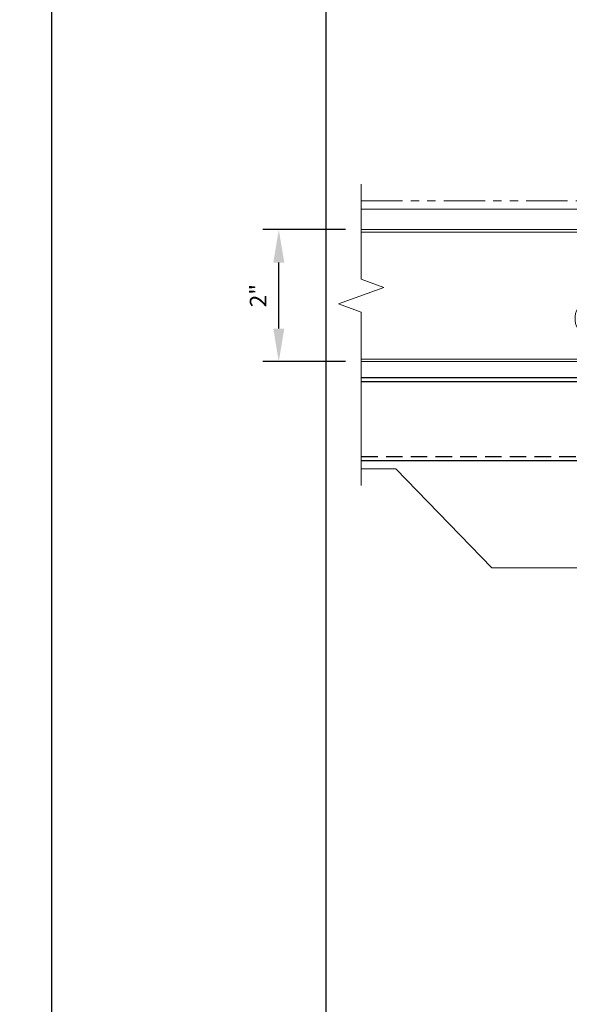
# Model space of a CAD drawing. Units: inches. Extents: x -35.3 to 38.1, y -19.5 to 19.5.
# Drawn here: x -17.1 to -8.8, y -3.9 to 11 of the extents above; entities that cross this region are included whole.
import ezdxf
from ezdxf import colors
from ezdxf.entities.mleader import LeaderData, LeaderLine
from ezdxf.math import Vec2, Vec3

# ---------------------------------------------------------------- set-up
doc = ezdxf.new("R2010")
doc.units = ezdxf.units.IN
doc.header["$MEASUREMENT"] = 0
doc.linetypes.add('HIDDEN', pattern=[0.375, 0.25, -0.125])
doc.linetypes.add('PHANTOM2', pattern=[1.25, 0.625, -0.125, 0.125, -0.125, 0.125, -0.125])
doc.layers.get('DEFPOINTS').update_dxf_attribs({"linetype": 'CONTINUOUS'})
for name, color, linetype, lineweight in [('_BYOTHERS', 9, 'CONTINUOUS', 5), ('_DIM', 6, 'CONTINUOUS', 5), ('_PANEL', 4, 'CONTINUOUS', 13)]:
    doc.layers.add(name, color=color, linetype=linetype, lineweight=lineweight)
doc.layers.add('_FASTENER', color=1, linetype='CONTINUOUS')
doc.layers.add('_TXT', color=7, linetype='CONTINUOUS')
for name, color, linetype, plot in [('NCI_Internal_Info', 7, 'CONTINUOUS', False), ('NCI_Internal_Info @ 3', 7, 'CONTINUOUS', False), ('NCI_Internal_Info @ 4', 7, 'CONTINUOUS', False)]:
    doc.layers.add(name, color=color, linetype=linetype, plot=plot)
doc.styles.add('Metl-Span', font='romans.shx', dxfattribs={"height": 0.0625})
doc.styles.add('Metl-Span BOLD', font='kalingab.ttf', dxfattribs={"height": 0.0625})
doc.styles.add('ROMANS', font='ROMANS.SHX')
doc.dimstyles.new('Metl-Span', dxfattribs={"dimtxt": 0.0625, "dimasz": 0.125, "dimexe": 0.06, "dimexo": 0.06, "dimgap": 0.046875, "dimtad": 1, "dimdec": 4, "dimzin": 0, "dimdsep": 46, "dimlunit": 4, "dimtxsty": 'ROMANS', "dimcen": 0.125, "dimdle": 5, "dimclrd": 256, "dimclre": 256, "dimclrt": 7, "dimadec": 0, "dimazin": 0, "dimtfac": 1, "dimtdec": 4, "dimtmove": 1, "dimatfit": 3, "dimfxl": 1, "dimtfill": 1, "dimfrac": 1, "dimtolj": 1, "dimtzin": 0, "dimarcsym": 0})

# ---------------------------------------------------------------- blocks, each defined once
blk = doc.blocks.new('DetailOutline8511-2')
at = {"layer": 'NCI_Internal_Info'}
blk.add_lwpolyline([(-1.03878, 1.2189), (0.33905, 1.2189), (0.33905, 1.13091), (0.90893, 1.13091), (0.90893, 1.2189), (1.03878, 1.2189), (1.03878, -1.2189), (-1.03878, -1.2189)], close=True, dxfattribs=at)
blk = doc.blocks.new('*U17')
at = {"layer": 'NCI_Internal_Info @ 3', "xscale": 12, "yscale": 12, "zscale": 12}
blk.add_blockref('DetailOutline8511-2', (0, 0), dxfattribs=at)
at = {"layer": 'NCI_Internal_Info @ 4', "xscale": 16, "yscale": 16, "zscale": 16}
blk.add_blockref('DetailOutline8511-2', (0, 0), dxfattribs=at)
blk = doc.blocks.new('*D10')
at = {"layer": '_DIM', "lineweight": -2, "transparency": 16777216}
for p, q in [((54.231, 575.824), (52.981, 575.824)), ((53.221, 574.324), (53.221, 575.324)), ((54.231, 573.824), (52.981, 573.824))]:
    blk.add_line(p, q, dxfattribs=at)
at = {"layer": '_DIM', "transparency": 16777216}
for points in [[(53.138, 575.324), (53.305, 575.324), (53.221, 575.824)], [(53.138, 574.324), (53.305, 574.324), (53.221, 573.824)]]:
    blk.add_solid(points, dxfattribs=at)
at = {"layer": 'DEFPOINTS', "color": 0, "transparency": 16777216}
for p in [(53.221, 575.824), (54.471, 575.824), (54.471, 573.824)]:
    blk.add_point(p, dxfattribs=at)
at = {"layer": '_DIM', "color": 7, "transparency": 16777216, "insert": (52.907, 574.824), "char_height": 0.25, "attachment_point": 5, "rotation": 90, "style": 'Metl-Span', "bg_fill": 3, "box_fill_scale": 1.25, "bg_fill_color": 256, "bg_fill_true_color": 13158600, "bg_fill_transparency": 0}
blk.add_mtext('\\A1;2"', dxfattribs=at)

msp = doc.modelspace()

# ---------------------------------------------------------------- linework, layer by layer
at = {"layer": '_BYOTHERS', "linetype": 'PHANTOM2'}
msp.add_line((-11.93241, 8.25118), (6.00509, 8.25118), dxfattribs=at)
at = {"layer": '_BYOTHERS'}
msp.add_line((-11.93241, 8.12618), (5.88009, 8.12618), dxfattribs=at)
msp.add_lwpolyline([(-0.24955, 3.20458), (-0.6109, 2.68852), (-2.7569, 2.68852), (-4.2109, 4.18852), (-6.3569, 4.18852), (-7.8109, 2.68852), (-9.9569, 2.68852), (-11.4109, 4.18852), (-11.93241, 4.18852)], dxfattribs=at)
at = {"layer": '_FASTENER'}
msp.add_line((3.19584, 5.56694), (-11.93241, 5.56694), dxfattribs=at)
for points in [[(3.19584, 5.50492), (-11.93241, 5.50492)], [(-11.93241, 4.31368), (3.19584, 4.31368)]]:
    msp.add_lwpolyline(points, dxfattribs=at)
at = {"layer": '_FASTENER', "linetype": 'HIDDEN'}
msp.add_lwpolyline([(-11.93241, 4.3757), (3.19584, 4.3757)], dxfattribs=at)

# ---------------------------------------------------------------- block references
at = {"layer": 'NCI_Internal_Info'}
msp.add_blockref('*U17', (0, 0), dxfattribs=at)

# ---------------------------------------------------------------- leaders
at = {"layer": '_DIM'}
ml = msp.add_multileader_mtext('Standard', dxfattribs=at)
ml.set_content('CONTINUOUS\\PNON-CURING BUTYL SEALANT', color=7, style='Metl-Span BOLD')
ml.set_leader_properties(color=256)
ml.build(insert=Vec2(0, 0))
ml.multileader.update_dxf_attribs({"text_left_attachment_type": 2, "text_right_attachment_type": 2, "dogleg_length": 0.125, "arrow_head_size": 0.5, "scale": 4})
ctx = ml.context
ctx.base_point, ctx.scale, ctx.char_height, ctx.arrow_head_size, ctx.landing_gap_size, ctx.plane_origin = Vec3(-8.43258, 1.71367), 4, 0.25, 0.5, 0.25, Vec3(-1.28715, 8.34223)
ctx.left_attachment, ctx.right_attachment, ctx.text_align_type = 2, 2, 2
notes = []
notes.append((ctx, [(0, (1, 1, 0), (-2.05758, 1.71367), (-1, 0), 0.5, [(0, [(1.68546, 5.71995)], 0, [])])]))
ctx.mtext.insert, ctx.mtext.width, ctx.mtext.alignment, ctx.mtext.flow_direction = Vec3(-2.80758, 2.05217), 6.0872718, 3, 5
ml = msp.add_multileader_mtext('Standard', dxfattribs=at)
ml.set_content('CORNER TRIM', color=7, style='Metl-Span BOLD')
ml.set_leader_properties(color=256)
ml.build(insert=Vec2(0, 0))
ml.multileader.update_dxf_attribs({"text_left_attachment_type": 2, "text_right_attachment_type": 2, "dogleg_length": 0.125, "arrow_head_size": 0.5, "scale": 4})
ctx = ml.context
ctx.base_point, ctx.scale, ctx.char_height, ctx.arrow_head_size, ctx.landing_gap_size, ctx.plane_origin = Vec3(-5.53764, 0.62963), 4, 0.25, 0.5, 0.25, Vec3(-1.28715, 10.83856)
ctx.left_attachment, ctx.right_attachment, ctx.text_align_type = 2, 2, 2
notes.append((ctx, [(0, (1, 1, 0), (-2.05758, 0.62963), (-1, 0), 0.5, [(0, [(3.35729, 4.94031)], 0, [])])]))
ctx.mtext.insert, ctx.mtext.width, ctx.mtext.alignment, ctx.mtext.flow_direction = Vec3(-2.80758, 0.75807), 8.127699, 3, 5
ml = msp.add_multileader_mtext('Standard', dxfattribs=at)
ml.set_content('FASTENER', color=7, style='Metl-Span BOLD')
ml.set_leader_properties(color=256)
ml.build(insert=Vec2(0, 0))
ml.multileader.update_dxf_attribs({"text_left_attachment_type": 2, "text_right_attachment_type": 2, "dogleg_length": 0.125, "arrow_head_size": 0.5, "scale": 4})
ctx = ml.context
ctx.base_point, ctx.scale, ctx.char_height, ctx.arrow_head_size, ctx.landing_gap_size, ctx.plane_origin = Vec3(-4.90885, -0.35136), 4, 0.25, 0.5, 0.25, Vec3(-1.28715, 11.62671)
ctx.left_attachment, ctx.right_attachment, ctx.text_align_type = 2, 2, 2
notes.append((ctx, [(0, (1, 1, 0), (-2.05758, -0.35136), (-1, 0), 0.5, [(0, [(3.32993, 3.75543)], 0, [])])]))
ctx.mtext.insert, ctx.mtext.width, ctx.mtext.alignment, ctx.mtext.flow_direction = Vec3(-2.80758, -0.22292), 8.127699, 3, 5
for ctx, leaders in notes:
    for number, flags, end, landing, length, lines in leaders:
        leader = LeaderData()
        leader.index, (leader.has_last_leader_line, leader.has_dogleg_vector, leader.attachment_direction) = number, flags
        leader.last_leader_point, leader.dogleg_vector, leader.dogleg_length = Vec3(end), Vec3(landing), length
        for number, points, colour, breaks in lines:
            line = LeaderLine()
            line.index, line.vertices, line.color, line.breaks = number, Vec3.list(points), colors.encode_raw_color(colour), breaks
            leader.lines.append(line)
        ctx.leaders.append(leader)

# ---------------------------------------------------------------- next in the draw order: dimensions: what is measured, and where the dimension line sits
dim = msp.add_linear_dim(base=(-13.18209, 7.81369), p1=(-11.93241, 5.8137), p2=(-11.93241, 7.81369), angle=90, dimstyle='Metl-Span', dxfattribs=at)
dim.commit()
dim.dimension.update_dxf_attribs({"geometry": '*D10', "text_midpoint": (-13.49649, 6.8137), "insert": (-66.40333, -568.01006)})

# ---------------------------------------------------------------- next in the draw order: linework, layer by layer
at = {"layer": '_BYOTHERS', "linetype": 'Continuous'}
msp.add_lwpolyline([(-11.93241, 8.50118), (-11.93241, 7.0637), (-11.58898, 6.9387), (-12.27585, 6.6887), (-11.93241, 6.5637), (-11.93241, 3.93852)], dxfattribs=at)
at = {"layer": '_PANEL', "linetype": 'Continuous'}
for points in [[(-11.93241, 7.77774), (-7.99686, 7.77771), (-7.06483, 7.77771, -0.41414582), (-6.8826, 7.59541), (-6.8826, 7.53299, 0.41412865), (-6.65939, 7.30991), (-6.22297, 7.30991, -0.41436582), (-6.07175, 7.15876, -0.41424759), (-6.19176, 7.03877), (-6.34755, 7.03877), (-6.34755, 7.00295), (-6.19176, 7.00295, 0.41474083), (-6.03581, 7.15876, 0.41475414), (-6.22297, 7.34574), (-6.65939, 7.34574, -0.41374974), (-6.84664, 7.53299), (-6.84664, 7.59541, 0.41406375), (-7.06483, 7.81366), (-7.99686, 7.81366), (-11.93241, 7.81369)], [(-11.93241, 5.8137), (-8.00095, 5.8137, 1), (-8.00095, 6.24987), (-8.46814, 6.24983, -0.41410057), (-8.65525, 6.43687), (-8.65525, 6.49929, -0.41451182), (-8.46825, 6.68629), (-7.93795, 6.68629, 0.41356781), (-7.7821, 6.84232), (-7.7821, 6.8735, -0.42622864), (-7.65227, 6.99814, -0.0892895), (-7.03351, 6.99921), (-7.02715, 7.03458, 0.08876635), (-7.65501, 7.03416, 0.41850929), (-7.81804, 6.8735), (-7.81804, 6.84232, -0.41345908), (-7.93795, 6.72224), (-8.46825, 6.72224, 0.41437249), (-8.6912, 6.49929), (-8.6912, 6.43687, 0.41407319), (-8.46814, 6.21389), (-8.00095, 6.21392, -1), (-8.00095, 5.84965), (-11.93241, 5.84965)]]:
    msp.add_lwpolyline(points, format="xyb", dxfattribs=at)
at = {"layer": '_TXT'}
msp.add_lwpolyline([(-16.62044, -19.50243), (-16.62044, 19.50243), (5.42478, 19.50243), (5.42478, 18.09464), (14.54289, 18.09464), (14.54289, 19.50243), (16.62044, 19.50243), (16.62044, -19.50243)], close=True, dxfattribs=at)

doc.saveas('drawing.dxf')
